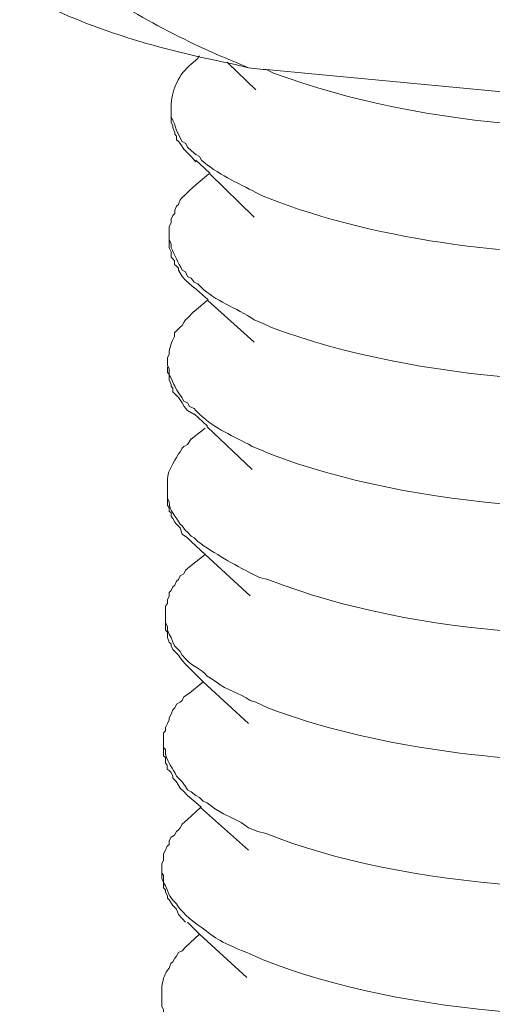
# Model space of a CAD drawing. Units: inches. Extents: x -8180 to -4543, y -6168 to -3177.
# Drawn here: x -5645 to -5636, y -5908 to -5889 of the extents above; entities that cross this region are included whole.
import ezdxf

# ---------------------------------------------------------------- set-up
doc = ezdxf.new("R2010")
doc.units = ezdxf.units.IN
doc.header["$MEASUREMENT"] = 0
doc.layers.add('layer 1', color=7, linetype='Continuous')

msp = doc.modelspace()

# ---------------------------------------------------------------- linework, layer by layer
at = {"layer": 'layer 1', "lineweight": 15}
for points, knots in [([(-5640.744, -5889.628), (-5640.744, -5889.628), (-5641.037, -5889.555), (-5641.037, -5889.555), (-5641.037, -5889.555), (-5642.474, -5889.276), (-5643.918, -5888.866), (-5645.205, -5888.187), (-5645.205, -5888.187), (-5645.205, -5888.187), (-5645.315, -5888.115), (-5645.315, -5888.115), (-5645.315, -5888.115), (-5645.315, -5888.115), (-5645.135, -5888.115), (-5645.135, -5888.115), (-5645.135, -5888.115), (-5645.135, -5888.115), (-5645.056, -5888.078), (-5645.056, -5888.078), (-5645.056, -5888.078), (-5645.056, -5888.078), (-5645.023, -5888.078), (-5645.023, -5888.078), (-5645.023, -5888.078), (-5645.023, -5888.078), (-5644.947, -5888.044), (-5644.947, -5888.044), (-5644.947, -5888.044), (-5644.947, -5888.044), (-5644.874, -5888.044), (-5644.874, -5888.044), (-5644.874, -5888.044), (-5644.874, -5888.044), (-5644.837, -5888.005), (-5644.837, -5888.005), (-5644.837, -5888.005), (-5644.837, -5888.005), (-5644.745, -5887.968), (-5644.745, -5887.968), (-5644.745, -5887.968), (-5644.745, -5887.968), (-5644.708, -5887.918), (-5644.708, -5887.918), (-5644.708, -5887.918), (-5644.708, -5887.918), (-5644.671, -5887.875), (-5644.671, -5887.875), (-5644.671, -5887.875), (-5644.671, -5887.875), (-5644.595, -5887.839), (-5644.595, -5887.839), (-5644.595, -5887.839), (-5644.595, -5887.839), (-5644.525, -5887.726), (-5644.525, -5887.726), (-5644.525, -5887.726), (-5644.525, -5887.726), (-5644.413, -5887.656), (-5644.413, -5887.656)], [0, 0, 0, 0, 0.066667, 0.066667, 0.066667, 0.066667, 0.133333, 0.133333, 0.133333, 0.133333, 0.2, 0.2, 0.2, 0.2, 0.266667, 0.266667, 0.266667, 0.266667, 0.333333, 0.333333, 0.333333, 0.333333, 0.4, 0.4, 0.4, 0.4, 0.466667, 0.466667, 0.466667, 0.466667, 0.533333, 0.533333, 0.533333, 0.533333, 0.6, 0.6, 0.6, 0.6, 0.666667, 0.666667, 0.666667, 0.666667, 0.733333, 0.733333, 0.733333, 0.733333, 0.8, 0.8, 0.8, 0.8, 0.866667, 0.866667, 0.866667, 0.866667, 0.933333, 0.933333, 0.933333, 0.933333, 1, 1, 1, 1]), ([(-5644.412, -5887.655), (-5644.412, -5887.655), (-5644.232, -5887.804), (-5644.232, -5887.804), (-5644.232, -5887.804), (-5643.222, -5888.434), (-5642.111, -5889.082), (-5641.003, -5889.517), (-5641.003, -5889.517), (-5641.003, -5889.517), (-5640.743, -5889.627), (-5640.743, -5889.627)], [0, 0, 0, 0, 0.333333, 0.333333, 0.333333, 0.333333, 0.666667, 0.666667, 0.666667, 0.666667, 1, 1, 1, 1]), ([(-5641.758, -5889.446), (-5641.758, -5889.446), (-5641.888, -5889.556), (-5641.888, -5889.556), (-5641.888, -5889.556), (-5642.144, -5889.77), (-5642.256, -5890.037), (-5642.289, -5890.346), (-5642.289, -5890.346), (-5642.289, -5890.346), (-5642.289, -5890.42), (-5642.289, -5890.42)], [0, 0, 0, 0, 0.333333, 0.333333, 0.333333, 0.333333, 0.666667, 0.666667, 0.666667, 0.666667, 1, 1, 1, 1]), ([(-5641.758, -5889.446), (-5641.758, -5889.446), (-5641.741, -5889.404), (-5641.741, -5889.404), (-5641.741, -5889.404), (-5641.741, -5889.404), (-5641.722, -5889.387), (-5641.722, -5889.387)], [0, 0, 0, 0, 0.5, 0.5, 0.5, 0.5, 1, 1, 1, 1]), ([(-5640.596, -5890.07), (-5640.596, -5890.07), (-5641.15, -5889.535), (-5641.15, -5889.535), (-5641.15, -5889.535), (-5641.15, -5889.535), (-5641.168, -5889.519), (-5641.168, -5889.519)], [0, 0, 0, 0, 0.5, 0.5, 0.5, 0.5, 1, 1, 1, 1]), ([(-5635.674, -5890.106), (-5635.674, -5890.106), (-5640.393, -5889.664), (-5640.393, -5889.664), (-5640.393, -5889.664), (-5640.393, -5889.664), (-5640.45, -5889.664), (-5640.45, -5889.664), (-5640.45, -5889.664), (-5640.45, -5889.664), (-5640.745, -5889.627), (-5640.745, -5889.627)], [0, 0, 0, 0, 0.333333, 0.333333, 0.333333, 0.333333, 0.666667, 0.666667, 0.666667, 0.666667, 1, 1, 1, 1]), ([(-5640.393, -5889.666), (-5640.393, -5889.666), (-5640.247, -5889.736), (-5640.247, -5889.736), (-5640.247, -5889.736), (-5637.155, -5890.865), (-5633.409, -5891.081), (-5630.16, -5890.566), (-5630.16, -5890.566), (-5630.16, -5890.566), (-5629.994, -5890.532), (-5629.994, -5890.532)], [0, 0, 0, 0, 0.333333, 0.333333, 0.333333, 0.333333, 0.666667, 0.666667, 0.666667, 0.666667, 1, 1, 1, 1]), ([(-5642.291, -5890.419), (-5642.291, -5890.419), (-5642.291, -5890.607), (-5642.291, -5890.607), (-5642.291, -5890.607), (-5642.291, -5890.607), (-5642.254, -5890.678), (-5642.254, -5890.678), (-5642.254, -5890.678), (-5642.254, -5890.678), (-5642.221, -5890.751), (-5642.221, -5890.751), (-5642.221, -5890.751), (-5642.221, -5890.751), (-5642.181, -5890.881), (-5642.181, -5890.881), (-5642.181, -5890.881), (-5642.181, -5890.881), (-5642.145, -5890.956), (-5642.145, -5890.956), (-5642.145, -5890.956), (-5642.145, -5890.956), (-5642.111, -5891.029), (-5642.111, -5891.029), (-5642.111, -5891.029), (-5642.111, -5891.029), (-5642.072, -5891.102), (-5642.072, -5891.102), (-5642.072, -5891.102), (-5642.072, -5891.102), (-5641.998, -5891.139), (-5641.998, -5891.139), (-5641.998, -5891.139), (-5641.998, -5891.139), (-5641.962, -5891.212), (-5641.962, -5891.212), (-5641.962, -5891.212), (-5641.962, -5891.212), (-5641.886, -5891.288), (-5641.886, -5891.288), (-5641.886, -5891.288), (-5641.886, -5891.288), (-5641.794, -5891.361), (-5641.794, -5891.361), (-5641.794, -5891.361), (-5641.794, -5891.361), (-5641.723, -5891.398), (-5641.723, -5891.398), (-5641.723, -5891.398), (-5641.723, -5891.398), (-5641.684, -5891.471), (-5641.684, -5891.471), (-5641.684, -5891.471), (-5641.396, -5891.73), (-5640.941, -5891.94), (-5640.595, -5892.118), (-5640.595, -5892.118), (-5640.595, -5892.118), (-5640.452, -5892.191), (-5640.452, -5892.191), (-5640.452, -5892.191), (-5640.452, -5892.191), (-5640.17, -5892.301), (-5640.17, -5892.301), (-5640.17, -5892.301), (-5637.867, -5893.155), (-5634.913, -5893.468), (-5632.465, -5893.333), (-5632.465, -5893.333), (-5632.465, -5893.333), (-5632.187, -5893.333), (-5632.187, -5893.333)], [0, 0, 0, 0, 0.055556, 0.055556, 0.055556, 0.055556, 0.111111, 0.111111, 0.111111, 0.111111, 0.166667, 0.166667, 0.166667, 0.166667, 0.222222, 0.222222, 0.222222, 0.222222, 0.277778, 0.277778, 0.277778, 0.277778, 0.333333, 0.333333, 0.333333, 0.333333, 0.388889, 0.388889, 0.388889, 0.388889, 0.444444, 0.444444, 0.444444, 0.444444, 0.5, 0.5, 0.5, 0.5, 0.555556, 0.555556, 0.555556, 0.555556, 0.611111, 0.611111, 0.611111, 0.611111, 0.666667, 0.666667, 0.666667, 0.666667, 0.722222, 0.722222, 0.722222, 0.722222, 0.777778, 0.777778, 0.777778, 0.777778, 0.833333, 0.833333, 0.833333, 0.833333, 0.888889, 0.888889, 0.888889, 0.888889, 0.944444, 0.944444, 0.944444, 0.944444, 1, 1, 1, 1]), ([(-5641.794, -5891.507), (-5641.794, -5891.507), (-5641.813, -5891.49), (-5641.813, -5891.49), (-5641.813, -5891.49), (-5641.813, -5891.49), (-5641.887, -5891.397), (-5641.887, -5891.397), (-5641.887, -5891.397), (-5641.887, -5891.397), (-5641.963, -5891.324), (-5641.963, -5891.324), (-5641.963, -5891.324), (-5641.963, -5891.324), (-5642.033, -5891.251), (-5642.033, -5891.251), (-5642.033, -5891.251), (-5642.033, -5891.251), (-5642.108, -5891.138), (-5642.108, -5891.138), (-5642.108, -5891.138), (-5642.108, -5891.138), (-5642.145, -5891.101), (-5642.145, -5891.101), (-5642.145, -5891.101), (-5642.145, -5891.101), (-5642.185, -5891.065), (-5642.185, -5891.065), (-5642.185, -5891.065), (-5642.185, -5891.065), (-5642.185, -5890.992), (-5642.185, -5890.992), (-5642.185, -5890.992), (-5642.185, -5890.992), (-5642.219, -5890.956), (-5642.219, -5890.956), (-5642.219, -5890.956), (-5642.219, -5890.956), (-5642.219, -5890.919), (-5642.219, -5890.919), (-5642.219, -5890.919), (-5642.219, -5890.919), (-5642.255, -5890.826), (-5642.255, -5890.826), (-5642.255, -5890.826), (-5642.255, -5890.826), (-5642.255, -5890.79), (-5642.255, -5890.79), (-5642.255, -5890.79), (-5642.255, -5890.79), (-5642.292, -5890.716), (-5642.292, -5890.716), (-5642.292, -5890.716), (-5642.292, -5890.716), (-5642.292, -5890.61), (-5642.292, -5890.61)], [0, 0, 0, 0, 0.071429, 0.071429, 0.071429, 0.071429, 0.142857, 0.142857, 0.142857, 0.142857, 0.214286, 0.214286, 0.214286, 0.214286, 0.285714, 0.285714, 0.285714, 0.285714, 0.357143, 0.357143, 0.357143, 0.357143, 0.428571, 0.428571, 0.428571, 0.428571, 0.5, 0.5, 0.5, 0.5, 0.571429, 0.571429, 0.571429, 0.571429, 0.642857, 0.642857, 0.642857, 0.642857, 0.714286, 0.714286, 0.714286, 0.714286, 0.785714, 0.785714, 0.785714, 0.785714, 0.857143, 0.857143, 0.857143, 0.857143, 0.928571, 0.928571, 0.928571, 0.928571, 1, 1, 1, 1]), ([(-5640.632, -5892.613), (-5640.632, -5892.613), (-5641.518, -5891.747), (-5641.518, -5891.747), (-5641.518, -5891.747), (-5641.518, -5891.747), (-5641.518, -5891.731), (-5641.518, -5891.731), (-5641.518, -5891.731), (-5641.518, -5891.731), (-5641.794, -5891.471), (-5641.794, -5891.471)], [0, 0, 0, 0, 0.333333, 0.333333, 0.333333, 0.333333, 0.666667, 0.666667, 0.666667, 0.666667, 1, 1, 1, 1]), ([(-5641.794, -5891.968), (-5641.794, -5891.968), (-5641.924, -5892.081), (-5641.924, -5892.081), (-5641.924, -5892.081), (-5641.924, -5892.081), (-5641.963, -5892.117), (-5641.963, -5892.117), (-5641.963, -5892.117), (-5641.963, -5892.117), (-5641.999, -5892.151), (-5641.999, -5892.151), (-5641.999, -5892.151), (-5641.999, -5892.151), (-5642.073, -5892.227), (-5642.073, -5892.227), (-5642.073, -5892.227), (-5642.073, -5892.227), (-5642.108, -5892.263), (-5642.108, -5892.263), (-5642.108, -5892.263), (-5642.108, -5892.263), (-5642.145, -5892.357), (-5642.145, -5892.357), (-5642.145, -5892.357), (-5642.145, -5892.357), (-5642.185, -5892.392), (-5642.185, -5892.392), (-5642.185, -5892.392), (-5642.185, -5892.392), (-5642.219, -5892.469), (-5642.219, -5892.469), (-5642.219, -5892.469), (-5642.219, -5892.469), (-5642.219, -5892.539), (-5642.219, -5892.539), (-5642.219, -5892.539), (-5642.219, -5892.539), (-5642.255, -5892.578), (-5642.255, -5892.578), (-5642.255, -5892.578), (-5642.255, -5892.578), (-5642.292, -5892.652), (-5642.292, -5892.652), (-5642.292, -5892.652), (-5642.292, -5892.652), (-5642.292, -5892.727), (-5642.292, -5892.727), (-5642.292, -5892.727), (-5642.292, -5892.727), (-5642.329, -5892.797), (-5642.329, -5892.797), (-5642.329, -5892.797), (-5642.329, -5892.797), (-5642.329, -5892.911), (-5642.329, -5892.911)], [0, 0, 0, 0, 0.071429, 0.071429, 0.071429, 0.071429, 0.142857, 0.142857, 0.142857, 0.142857, 0.214286, 0.214286, 0.214286, 0.214286, 0.285714, 0.285714, 0.285714, 0.285714, 0.357143, 0.357143, 0.357143, 0.357143, 0.428571, 0.428571, 0.428571, 0.428571, 0.5, 0.5, 0.5, 0.5, 0.571429, 0.571429, 0.571429, 0.571429, 0.642857, 0.642857, 0.642857, 0.642857, 0.714286, 0.714286, 0.714286, 0.714286, 0.785714, 0.785714, 0.785714, 0.785714, 0.857143, 0.857143, 0.857143, 0.857143, 0.928571, 0.928571, 0.928571, 0.928571, 1, 1, 1, 1]), ([(-5641.835, -5894.017), (-5641.835, -5894.017), (-5641.922, -5893.944), (-5641.922, -5893.944), (-5641.922, -5893.944), (-5641.922, -5893.944), (-5642.001, -5893.868), (-5642.001, -5893.868), (-5642.001, -5893.868), (-5642.001, -5893.868), (-5642.071, -5893.795), (-5642.071, -5893.795), (-5642.071, -5893.795), (-5642.071, -5893.795), (-5642.144, -5893.666), (-5642.144, -5893.666), (-5642.144, -5893.666), (-5642.144, -5893.666), (-5642.144, -5893.627), (-5642.144, -5893.627), (-5642.144, -5893.627), (-5642.144, -5893.627), (-5642.184, -5893.592), (-5642.184, -5893.592), (-5642.184, -5893.592), (-5642.184, -5893.592), (-5642.22, -5893.556), (-5642.22, -5893.556), (-5642.22, -5893.556), (-5642.22, -5893.556), (-5642.22, -5893.483), (-5642.22, -5893.483), (-5642.22, -5893.483), (-5642.22, -5893.483), (-5642.254, -5893.443), (-5642.254, -5893.443), (-5642.254, -5893.443), (-5642.254, -5893.443), (-5642.291, -5893.407), (-5642.291, -5893.407), (-5642.291, -5893.407), (-5642.291, -5893.407), (-5642.291, -5893.3), (-5642.291, -5893.3), (-5642.291, -5893.3), (-5642.291, -5893.3), (-5642.33, -5893.224), (-5642.33, -5893.224), (-5642.33, -5893.224), (-5642.33, -5893.224), (-5642.33, -5893.056), (-5642.33, -5893.056)], [0, 0, 0, 0, 0.076923, 0.076923, 0.076923, 0.076923, 0.153846, 0.153846, 0.153846, 0.153846, 0.230769, 0.230769, 0.230769, 0.230769, 0.307692, 0.307692, 0.307692, 0.307692, 0.384615, 0.384615, 0.384615, 0.384615, 0.461538, 0.461538, 0.461538, 0.461538, 0.538462, 0.538462, 0.538462, 0.538462, 0.615385, 0.615385, 0.615385, 0.615385, 0.692308, 0.692308, 0.692308, 0.692308, 0.769231, 0.769231, 0.769231, 0.769231, 0.846154, 0.846154, 0.846154, 0.846154, 0.923077, 0.923077, 0.923077, 0.923077, 1, 1, 1, 1]), ([(-5642.329, -5892.911), (-5642.329, -5892.911), (-5642.329, -5893.059), (-5642.329, -5893.059), (-5642.329, -5893.059), (-5642.329, -5893.059), (-5642.29, -5893.149), (-5642.29, -5893.149), (-5642.29, -5893.149), (-5642.29, -5893.149), (-5642.29, -5893.222), (-5642.29, -5893.222), (-5642.29, -5893.222), (-5642.22, -5893.369), (-5642.147, -5893.521), (-5642.071, -5893.667), (-5642.071, -5893.667), (-5642.071, -5893.667), (-5642.001, -5893.701), (-5642.001, -5893.701), (-5642.001, -5893.701), (-5642.001, -5893.701), (-5641.961, -5893.793), (-5641.961, -5893.793), (-5641.961, -5893.793), (-5641.961, -5893.793), (-5641.888, -5893.83), (-5641.888, -5893.83), (-5641.888, -5893.83), (-5641.888, -5893.83), (-5641.832, -5893.906), (-5641.832, -5893.906), (-5641.832, -5893.906), (-5641.832, -5893.906), (-5641.758, -5893.942), (-5641.758, -5893.942), (-5641.758, -5893.942), (-5641.758, -5893.942), (-5641.685, -5894.018), (-5641.685, -5894.018), (-5641.685, -5894.018), (-5641.421, -5894.272), (-5640.985, -5894.423), (-5640.631, -5894.66), (-5640.631, -5894.66), (-5640.631, -5894.66), (-5640.451, -5894.733), (-5640.451, -5894.733), (-5640.451, -5894.733), (-5640.451, -5894.733), (-5640.282, -5894.812), (-5640.282, -5894.812), (-5640.282, -5894.812), (-5637.345, -5895.909), (-5633.331, -5896.139), (-5630.234, -5895.642), (-5630.234, -5895.642), (-5630.234, -5895.642), (-5630.032, -5895.602), (-5630.032, -5895.602)], [0, 0, 0, 0, 0.066667, 0.066667, 0.066667, 0.066667, 0.133333, 0.133333, 0.133333, 0.133333, 0.2, 0.2, 0.2, 0.2, 0.266667, 0.266667, 0.266667, 0.266667, 0.333333, 0.333333, 0.333333, 0.333333, 0.4, 0.4, 0.4, 0.4, 0.466667, 0.466667, 0.466667, 0.466667, 0.533333, 0.533333, 0.533333, 0.533333, 0.6, 0.6, 0.6, 0.6, 0.666667, 0.666667, 0.666667, 0.666667, 0.733333, 0.733333, 0.733333, 0.733333, 0.8, 0.8, 0.8, 0.8, 0.866667, 0.866667, 0.866667, 0.866667, 0.933333, 0.933333, 0.933333, 0.933333, 1, 1, 1, 1]), ([(-5640.632, -5895.103), (-5640.632, -5895.103), (-5641.554, -5894.273), (-5641.554, -5894.273), (-5641.554, -5894.273), (-5641.554, -5894.273), (-5641.554, -5894.256), (-5641.554, -5894.256), (-5641.554, -5894.256), (-5641.554, -5894.256), (-5641.833, -5894.017), (-5641.833, -5894.017)], [0, 0, 0, 0, 0.333333, 0.333333, 0.333333, 0.333333, 0.666667, 0.666667, 0.666667, 0.666667, 1, 1, 1, 1]), ([(-5641.835, -5894.495), (-5641.835, -5894.495), (-5641.962, -5894.625), (-5641.962, -5894.625), (-5641.962, -5894.625), (-5641.962, -5894.625), (-5642.001, -5894.662), (-5642.001, -5894.662), (-5642.001, -5894.662), (-5642.001, -5894.662), (-5642.032, -5894.698), (-5642.032, -5894.698), (-5642.032, -5894.698), (-5642.032, -5894.698), (-5642.071, -5894.774), (-5642.071, -5894.774), (-5642.071, -5894.774), (-5642.071, -5894.774), (-5642.111, -5894.808), (-5642.111, -5894.808), (-5642.111, -5894.808), (-5642.111, -5894.808), (-5642.184, -5894.883), (-5642.184, -5894.883), (-5642.184, -5894.883), (-5642.184, -5894.883), (-5642.22, -5894.918), (-5642.22, -5894.918), (-5642.22, -5894.918), (-5642.22, -5894.918), (-5642.22, -5894.993), (-5642.22, -5894.993), (-5642.22, -5894.993), (-5642.288, -5895.1), (-5642.325, -5895.216), (-5642.33, -5895.345), (-5642.33, -5895.345), (-5642.33, -5895.345), (-5642.364, -5895.421), (-5642.364, -5895.421), (-5642.364, -5895.421), (-5642.364, -5895.421), (-5642.364, -5895.454), (-5642.364, -5895.454)], [0, 0, 0, 0, 0.090909, 0.090909, 0.090909, 0.090909, 0.181818, 0.181818, 0.181818, 0.181818, 0.272727, 0.272727, 0.272727, 0.272727, 0.363636, 0.363636, 0.363636, 0.363636, 0.454545, 0.454545, 0.454545, 0.454545, 0.545455, 0.545455, 0.545455, 0.545455, 0.636364, 0.636364, 0.636364, 0.636364, 0.727273, 0.727273, 0.727273, 0.727273, 0.818182, 0.818182, 0.818182, 0.818182, 0.909091, 0.909091, 0.909091, 0.909091, 1, 1, 1, 1]), ([(-5642.365, -5895.454), (-5642.365, -5895.454), (-5642.365, -5895.563), (-5642.365, -5895.563), (-5642.365, -5895.563), (-5642.365, -5895.563), (-5642.329, -5895.64), (-5642.329, -5895.64), (-5642.329, -5895.64), (-5642.329, -5895.64), (-5642.329, -5895.676), (-5642.329, -5895.676), (-5642.329, -5895.676), (-5642.329, -5895.676), (-5642.329, -5895.749), (-5642.329, -5895.749), (-5642.329, -5895.749), (-5642.183, -5896.039), (-5642.267, -5895.937), (-5642.073, -5896.211), (-5642.073, -5896.211), (-5642.073, -5896.211), (-5642.034, -5896.283), (-5642.034, -5896.283), (-5642.034, -5896.283), (-5642.034, -5896.283), (-5641.96, -5896.32), (-5641.96, -5896.32), (-5641.96, -5896.32), (-5641.96, -5896.32), (-5641.924, -5896.393), (-5641.924, -5896.393), (-5641.924, -5896.393), (-5641.924, -5896.393), (-5641.833, -5896.433), (-5641.833, -5896.433), (-5641.833, -5896.433), (-5641.833, -5896.433), (-5641.794, -5896.469), (-5641.794, -5896.469), (-5641.794, -5896.469), (-5641.794, -5896.469), (-5641.721, -5896.543), (-5641.721, -5896.543), (-5641.721, -5896.543), (-5641.398, -5896.858), (-5641.071, -5896.959), (-5640.669, -5897.187), (-5640.669, -5897.187), (-5640.669, -5897.187), (-5640.487, -5897.263), (-5640.487, -5897.263), (-5640.487, -5897.263), (-5640.487, -5897.263), (-5640.32, -5897.336), (-5640.32, -5897.336), (-5640.32, -5897.336), (-5637.446, -5898.435), (-5633.314, -5898.689), (-5630.27, -5898.183), (-5630.27, -5898.183), (-5630.27, -5898.183), (-5630.068, -5898.146), (-5630.068, -5898.146)], [0, 0, 0, 0, 0.0625, 0.0625, 0.0625, 0.0625, 0.125, 0.125, 0.125, 0.125, 0.1875, 0.1875, 0.1875, 0.1875, 0.25, 0.25, 0.25, 0.25, 0.3125, 0.3125, 0.3125, 0.3125, 0.375, 0.375, 0.375, 0.375, 0.4375, 0.4375, 0.4375, 0.4375, 0.5, 0.5, 0.5, 0.5, 0.5625, 0.5625, 0.5625, 0.5625, 0.625, 0.625, 0.625, 0.625, 0.6875, 0.6875, 0.6875, 0.6875, 0.75, 0.75, 0.75, 0.75, 0.8125, 0.8125, 0.8125, 0.8125, 0.875, 0.875, 0.875, 0.875, 0.9375, 0.9375, 0.9375, 0.9375, 1, 1, 1, 1]), ([(-5641.835, -5896.542), (-5641.835, -5896.542), (-5641.962, -5896.472), (-5641.962, -5896.472), (-5641.962, -5896.472), (-5641.962, -5896.472), (-5642.032, -5896.393), (-5642.032, -5896.393), (-5642.032, -5896.393), (-5642.032, -5896.393), (-5642.071, -5896.319), (-5642.071, -5896.319), (-5642.071, -5896.319), (-5642.071, -5896.319), (-5642.144, -5896.21), (-5642.144, -5896.21), (-5642.144, -5896.21), (-5642.144, -5896.21), (-5642.184, -5896.173), (-5642.184, -5896.173), (-5642.184, -5896.173), (-5642.184, -5896.173), (-5642.22, -5896.134), (-5642.22, -5896.134), (-5642.22, -5896.134), (-5642.22, -5896.134), (-5642.254, -5896.1), (-5642.254, -5896.1), (-5642.254, -5896.1), (-5642.254, -5896.1), (-5642.254, -5896.024), (-5642.254, -5896.024), (-5642.254, -5896.024), (-5642.254, -5896.024), (-5642.291, -5895.99), (-5642.291, -5895.99), (-5642.291, -5895.99), (-5642.291, -5895.99), (-5642.291, -5895.951), (-5642.291, -5895.951), (-5642.291, -5895.951), (-5642.291, -5895.951), (-5642.33, -5895.861), (-5642.33, -5895.861), (-5642.33, -5895.861), (-5642.33, -5895.861), (-5642.33, -5895.822), (-5642.33, -5895.822), (-5642.33, -5895.822), (-5642.33, -5895.822), (-5642.33, -5895.748), (-5642.33, -5895.748), (-5642.33, -5895.748), (-5642.33, -5895.748), (-5642.364, -5895.712), (-5642.364, -5895.712), (-5642.364, -5895.712), (-5642.364, -5895.712), (-5642.364, -5895.602), (-5642.364, -5895.602)], [0, 0, 0, 0, 0.066667, 0.066667, 0.066667, 0.066667, 0.133333, 0.133333, 0.133333, 0.133333, 0.2, 0.2, 0.2, 0.2, 0.266667, 0.266667, 0.266667, 0.266667, 0.333333, 0.333333, 0.333333, 0.333333, 0.4, 0.4, 0.4, 0.4, 0.466667, 0.466667, 0.466667, 0.466667, 0.533333, 0.533333, 0.533333, 0.533333, 0.6, 0.6, 0.6, 0.6, 0.666667, 0.666667, 0.666667, 0.666667, 0.733333, 0.733333, 0.733333, 0.733333, 0.8, 0.8, 0.8, 0.8, 0.866667, 0.866667, 0.866667, 0.866667, 0.933333, 0.933333, 0.933333, 0.933333, 1, 1, 1, 1]), ([(-5640.67, -5897.648), (-5640.67, -5897.648), (-5641.573, -5896.799), (-5641.573, -5896.799), (-5641.573, -5896.799), (-5641.573, -5896.799), (-5641.573, -5896.779), (-5641.573, -5896.779), (-5641.573, -5896.779), (-5641.573, -5896.779), (-5641.832, -5896.54), (-5641.832, -5896.54)], [0, 0, 0, 0, 0.333333, 0.333333, 0.333333, 0.333333, 0.666667, 0.666667, 0.666667, 0.666667, 1, 1, 1, 1]), ([(-5641.887, -5897.039), (-5641.887, -5897.039), (-5641.96, -5897.152), (-5641.96, -5897.152), (-5641.96, -5897.152), (-5641.96, -5897.152), (-5642.034, -5897.188), (-5642.034, -5897.188), (-5642.034, -5897.188), (-5642.034, -5897.188), (-5642.07, -5897.222), (-5642.07, -5897.222), (-5642.07, -5897.222), (-5642.07, -5897.222), (-5642.109, -5897.298), (-5642.109, -5897.298), (-5642.109, -5897.298), (-5642.109, -5897.298), (-5642.146, -5897.334), (-5642.146, -5897.334), (-5642.146, -5897.334), (-5642.146, -5897.334), (-5642.183, -5897.41), (-5642.183, -5897.41), (-5642.183, -5897.41), (-5642.183, -5897.41), (-5642.219, -5897.463), (-5642.219, -5897.463), (-5642.219, -5897.463), (-5642.219, -5897.463), (-5642.256, -5897.537), (-5642.256, -5897.537), (-5642.256, -5897.537), (-5642.315, -5897.627), (-5642.365, -5897.762), (-5642.365, -5897.872), (-5642.365, -5897.872), (-5642.365, -5897.872), (-5642.365, -5897.981), (-5642.365, -5897.981)], [0, 0, 0, 0, 0.1, 0.1, 0.1, 0.1, 0.2, 0.2, 0.2, 0.2, 0.3, 0.3, 0.3, 0.3, 0.4, 0.4, 0.4, 0.4, 0.5, 0.5, 0.5, 0.5, 0.6, 0.6, 0.6, 0.6, 0.7, 0.7, 0.7, 0.7, 0.8, 0.8, 0.8, 0.8, 0.9, 0.9, 0.9, 0.9, 1, 1, 1, 1]), ([(-5642.365, -5897.984), (-5642.365, -5897.984), (-5642.365, -5898.223), (-5642.365, -5898.223), (-5642.365, -5898.223), (-5642.365, -5898.223), (-5642.329, -5898.294), (-5642.329, -5898.294), (-5642.329, -5898.294), (-5642.337, -5898.471), (-5642.183, -5898.597), (-5642.109, -5898.738), (-5642.109, -5898.738), (-5642.109, -5898.738), (-5642.07, -5898.771), (-5642.07, -5898.771), (-5642.07, -5898.771), (-5642.07, -5898.771), (-5642, -5898.864), (-5642, -5898.864), (-5642, -5898.864), (-5642, -5898.864), (-5641.96, -5898.901), (-5641.96, -5898.901), (-5641.96, -5898.901), (-5641.96, -5898.901), (-5641.887, -5898.977), (-5641.887, -5898.977), (-5641.887, -5898.977), (-5641.887, -5898.977), (-5641.833, -5899.01), (-5641.833, -5899.01), (-5641.833, -5899.01), (-5641.833, -5899.01), (-5641.758, -5899.086), (-5641.758, -5899.086), (-5641.758, -5899.086), (-5641.412, -5899.331), (-5641.043, -5899.542), (-5640.669, -5899.73), (-5640.669, -5899.73), (-5640.669, -5899.73), (-5640.523, -5899.804), (-5640.523, -5899.804), (-5640.523, -5899.804), (-5640.523, -5899.804), (-5640.357, -5899.843), (-5640.357, -5899.843), (-5640.357, -5899.843), (-5637.342, -5901.019), (-5633.449, -5901.168), (-5630.27, -5900.709), (-5630.27, -5900.709), (-5630.27, -5900.709), (-5630.124, -5900.673), (-5630.124, -5900.673)], [0, 0, 0, 0, 0.071429, 0.071429, 0.071429, 0.071429, 0.142857, 0.142857, 0.142857, 0.142857, 0.214286, 0.214286, 0.214286, 0.214286, 0.285714, 0.285714, 0.285714, 0.285714, 0.357143, 0.357143, 0.357143, 0.357143, 0.428571, 0.428571, 0.428571, 0.428571, 0.5, 0.5, 0.5, 0.5, 0.571429, 0.571429, 0.571429, 0.571429, 0.642857, 0.642857, 0.642857, 0.642857, 0.714286, 0.714286, 0.714286, 0.714286, 0.785714, 0.785714, 0.785714, 0.785714, 0.857143, 0.857143, 0.857143, 0.857143, 0.928571, 0.928571, 0.928571, 0.928571, 1, 1, 1, 1]), ([(-5641.887, -5899.085), (-5641.887, -5899.085), (-5641.96, -5899.012), (-5641.96, -5899.012), (-5641.96, -5899.012), (-5641.96, -5899.012), (-5642.07, -5898.939), (-5642.07, -5898.939), (-5642.07, -5898.939), (-5642.07, -5898.939), (-5642.109, -5898.813), (-5642.109, -5898.813), (-5642.109, -5898.813), (-5642.109, -5898.813), (-5642.183, -5898.737), (-5642.183, -5898.737), (-5642.183, -5898.737), (-5642.183, -5898.737), (-5642.219, -5898.7), (-5642.219, -5898.7), (-5642.219, -5898.7), (-5642.219, -5898.7), (-5642.256, -5898.627), (-5642.256, -5898.627), (-5642.256, -5898.627), (-5642.256, -5898.627), (-5642.292, -5898.588), (-5642.292, -5898.588), (-5642.292, -5898.588), (-5642.292, -5898.588), (-5642.292, -5898.514), (-5642.292, -5898.514), (-5642.292, -5898.514), (-5642.292, -5898.514), (-5642.329, -5898.478), (-5642.329, -5898.478), (-5642.329, -5898.478), (-5642.329, -5898.478), (-5642.329, -5898.404), (-5642.329, -5898.404), (-5642.329, -5898.404), (-5642.329, -5898.404), (-5642.365, -5898.368), (-5642.365, -5898.368), (-5642.365, -5898.368), (-5642.365, -5898.368), (-5642.365, -5898.329), (-5642.365, -5898.329), (-5642.365, -5898.329), (-5642.365, -5898.329), (-5642.365, -5898.222), (-5642.365, -5898.222)], [0, 0, 0, 0, 0.076923, 0.076923, 0.076923, 0.076923, 0.153846, 0.153846, 0.153846, 0.153846, 0.230769, 0.230769, 0.230769, 0.230769, 0.307692, 0.307692, 0.307692, 0.307692, 0.384615, 0.384615, 0.384615, 0.384615, 0.461538, 0.461538, 0.461538, 0.461538, 0.538462, 0.538462, 0.538462, 0.538462, 0.615385, 0.615385, 0.615385, 0.615385, 0.692308, 0.692308, 0.692308, 0.692308, 0.769231, 0.769231, 0.769231, 0.769231, 0.846154, 0.846154, 0.846154, 0.846154, 0.923077, 0.923077, 0.923077, 0.923077, 1, 1, 1, 1]), ([(-5640.709, -5900.173), (-5640.709, -5900.173), (-5641.612, -5899.344), (-5641.612, -5899.344), (-5641.612, -5899.344), (-5641.612, -5899.344), (-5641.888, -5899.084), (-5641.888, -5899.084)], [0, 0, 0, 0, 0.5, 0.5, 0.5, 0.5, 1, 1, 1, 1]), ([(-5641.887, -5899.566), (-5641.887, -5899.566), (-5642, -5899.656), (-5642, -5899.656), (-5642, -5899.656), (-5642, -5899.656), (-5642.034, -5899.732), (-5642.034, -5899.732), (-5642.034, -5899.732), (-5642.034, -5899.732), (-5642.109, -5899.769), (-5642.109, -5899.769), (-5642.109, -5899.769), (-5642.109, -5899.769), (-5642.146, -5899.844), (-5642.146, -5899.844), (-5642.146, -5899.844), (-5642.146, -5899.844), (-5642.183, -5899.879), (-5642.183, -5899.879), (-5642.183, -5899.879), (-5642.183, -5899.879), (-5642.219, -5899.954), (-5642.219, -5899.954), (-5642.219, -5899.954), (-5642.219, -5899.954), (-5642.256, -5899.991), (-5642.256, -5899.991), (-5642.256, -5899.991), (-5642.256, -5899.991), (-5642.292, -5900.064), (-5642.292, -5900.064), (-5642.292, -5900.064), (-5642.292, -5900.064), (-5642.329, -5900.103), (-5642.329, -5900.103), (-5642.329, -5900.103), (-5642.329, -5900.103), (-5642.329, -5900.174), (-5642.329, -5900.174), (-5642.329, -5900.174), (-5642.329, -5900.174), (-5642.365, -5900.247), (-5642.365, -5900.247), (-5642.365, -5900.247), (-5642.365, -5900.247), (-5642.365, -5900.323), (-5642.365, -5900.323), (-5642.365, -5900.323), (-5642.365, -5900.323), (-5642.405, -5900.376), (-5642.405, -5900.376), (-5642.405, -5900.376), (-5642.405, -5900.376), (-5642.405, -5900.525), (-5642.405, -5900.525)], [0, 0, 0, 0, 0.071429, 0.071429, 0.071429, 0.071429, 0.142857, 0.142857, 0.142857, 0.142857, 0.214286, 0.214286, 0.214286, 0.214286, 0.285714, 0.285714, 0.285714, 0.285714, 0.357143, 0.357143, 0.357143, 0.357143, 0.428571, 0.428571, 0.428571, 0.428571, 0.5, 0.5, 0.5, 0.5, 0.571429, 0.571429, 0.571429, 0.571429, 0.642857, 0.642857, 0.642857, 0.642857, 0.714286, 0.714286, 0.714286, 0.714286, 0.785714, 0.785714, 0.785714, 0.785714, 0.857143, 0.857143, 0.857143, 0.857143, 0.928571, 0.928571, 0.928571, 0.928571, 1, 1, 1, 1]), ([(-5642.404, -5900.524), (-5642.404, -5900.524), (-5642.404, -5900.708), (-5642.404, -5900.708), (-5642.404, -5900.708), (-5642.404, -5900.708), (-5642.364, -5900.784), (-5642.364, -5900.784), (-5642.364, -5900.784), (-5642.364, -5900.784), (-5642.364, -5900.856), (-5642.364, -5900.856), (-5642.364, -5900.856), (-5642.364, -5900.856), (-5642.33, -5900.933), (-5642.33, -5900.933), (-5642.33, -5900.933), (-5642.33, -5900.933), (-5642.291, -5901.003), (-5642.291, -5901.003), (-5642.291, -5901.003), (-5642.291, -5901.003), (-5642.254, -5901.095), (-5642.254, -5901.095), (-5642.254, -5901.095), (-5642.254, -5901.095), (-5642.221, -5901.169), (-5642.221, -5901.169), (-5642.221, -5901.169), (-5642.221, -5901.169), (-5642.181, -5901.205), (-5642.181, -5901.205), (-5642.181, -5901.205), (-5642.181, -5901.205), (-5642.111, -5901.284), (-5642.111, -5901.284), (-5642.111, -5901.284), (-5642.111, -5901.284), (-5642.069, -5901.355), (-5642.069, -5901.355), (-5642.069, -5901.355), (-5641.88, -5901.599), (-5641.687, -5901.616), (-5641.573, -5901.776), (-5641.573, -5901.776), (-5641.573, -5901.776), (-5641.501, -5901.815), (-5641.501, -5901.815), (-5641.501, -5901.815), (-5641.501, -5901.815), (-5641.391, -5901.889), (-5641.391, -5901.889), (-5641.391, -5901.889), (-5641.183, -5902.058), (-5640.924, -5902.108), (-5640.708, -5902.257), (-5640.708, -5902.257), (-5640.708, -5902.257), (-5640.595, -5902.294), (-5640.595, -5902.294), (-5640.595, -5902.294), (-5640.595, -5902.294), (-5640.356, -5902.406), (-5640.356, -5902.406), (-5640.356, -5902.406), (-5638.316, -5903.183), (-5635.661, -5903.515), (-5633.478, -5903.475), (-5633.478, -5903.475), (-5633.478, -5903.475), (-5633.256, -5903.475), (-5633.256, -5903.475)], [0, 0, 0, 0, 0.055556, 0.055556, 0.055556, 0.055556, 0.111111, 0.111111, 0.111111, 0.111111, 0.166667, 0.166667, 0.166667, 0.166667, 0.222222, 0.222222, 0.222222, 0.222222, 0.277778, 0.277778, 0.277778, 0.277778, 0.333333, 0.333333, 0.333333, 0.333333, 0.388889, 0.388889, 0.388889, 0.388889, 0.444444, 0.444444, 0.444444, 0.444444, 0.5, 0.5, 0.5, 0.5, 0.555556, 0.555556, 0.555556, 0.555556, 0.611111, 0.611111, 0.611111, 0.611111, 0.666667, 0.666667, 0.666667, 0.666667, 0.722222, 0.722222, 0.722222, 0.722222, 0.777778, 0.777778, 0.777778, 0.777778, 0.833333, 0.833333, 0.833333, 0.833333, 0.888889, 0.888889, 0.888889, 0.888889, 0.944444, 0.944444, 0.944444, 0.944444, 1, 1, 1, 1]), ([(-5641.923, -5901.613), (-5641.923, -5901.613), (-5641.998, -5901.54), (-5641.998, -5901.54), (-5641.998, -5901.54), (-5641.998, -5901.54), (-5642.072, -5901.464), (-5642.072, -5901.464), (-5642.072, -5901.464), (-5642.072, -5901.464), (-5642.145, -5901.354), (-5642.145, -5901.354), (-5642.145, -5901.354), (-5642.145, -5901.354), (-5642.254, -5901.244), (-5642.254, -5901.244), (-5642.254, -5901.244), (-5642.254, -5901.244), (-5642.291, -5901.171), (-5642.291, -5901.171), (-5642.291, -5901.171), (-5642.291, -5901.171), (-5642.291, -5901.132), (-5642.291, -5901.132), (-5642.291, -5901.132), (-5642.291, -5901.132), (-5642.331, -5901.095), (-5642.331, -5901.095), (-5642.331, -5901.095), (-5642.331, -5901.095), (-5642.364, -5901.002), (-5642.364, -5901.002), (-5642.364, -5901.002), (-5642.364, -5901.002), (-5642.364, -5900.893), (-5642.364, -5900.893), (-5642.364, -5900.893), (-5642.364, -5900.893), (-5642.404, -5900.856), (-5642.404, -5900.856), (-5642.404, -5900.856), (-5642.404, -5900.856), (-5642.404, -5900.709), (-5642.404, -5900.709)], [0, 0, 0, 0, 0.090909, 0.090909, 0.090909, 0.090909, 0.181818, 0.181818, 0.181818, 0.181818, 0.272727, 0.272727, 0.272727, 0.272727, 0.363636, 0.363636, 0.363636, 0.363636, 0.454545, 0.454545, 0.454545, 0.454545, 0.545455, 0.545455, 0.545455, 0.545455, 0.636364, 0.636364, 0.636364, 0.636364, 0.727273, 0.727273, 0.727273, 0.727273, 0.818182, 0.818182, 0.818182, 0.818182, 0.909091, 0.909091, 0.909091, 0.909091, 1, 1, 1, 1]), ([(-5640.744, -5902.72), (-5640.744, -5902.72), (-5641.648, -5901.89), (-5641.648, -5901.89), (-5641.648, -5901.89), (-5641.648, -5901.89), (-5641.924, -5901.611), (-5641.924, -5901.611)], [0, 0, 0, 0, 0.5, 0.5, 0.5, 0.5, 1, 1, 1, 1]), ([(-5641.923, -5902.11), (-5641.923, -5902.11), (-5642.033, -5902.183), (-5642.033, -5902.183), (-5642.033, -5902.183), (-5642.033, -5902.183), (-5642.072, -5902.259), (-5642.072, -5902.259), (-5642.072, -5902.259), (-5642.072, -5902.259), (-5642.108, -5902.292), (-5642.108, -5902.292), (-5642.108, -5902.292), (-5642.108, -5902.292), (-5642.184, -5902.334), (-5642.184, -5902.334), (-5642.184, -5902.334), (-5642.184, -5902.334), (-5642.219, -5902.405), (-5642.219, -5902.405), (-5642.219, -5902.405), (-5642.219, -5902.405), (-5642.254, -5902.444), (-5642.254, -5902.444), (-5642.254, -5902.444), (-5642.254, -5902.444), (-5642.291, -5902.535), (-5642.291, -5902.535), (-5642.291, -5902.535), (-5642.291, -5902.535), (-5642.331, -5902.608), (-5642.331, -5902.608), (-5642.331, -5902.608), (-5642.331, -5902.608), (-5642.331, -5902.644), (-5642.331, -5902.644), (-5642.331, -5902.644), (-5642.331, -5902.644), (-5642.364, -5902.72), (-5642.364, -5902.72), (-5642.364, -5902.72), (-5642.364, -5902.72), (-5642.404, -5902.796), (-5642.404, -5902.796), (-5642.404, -5902.796), (-5642.404, -5902.796), (-5642.404, -5902.866), (-5642.404, -5902.866), (-5642.404, -5902.866), (-5642.404, -5902.866), (-5642.443, -5902.903), (-5642.443, -5902.903), (-5642.443, -5902.903), (-5642.443, -5902.903), (-5642.443, -5903.049), (-5642.443, -5903.049)], [0, 0, 0, 0, 0.071429, 0.071429, 0.071429, 0.071429, 0.142857, 0.142857, 0.142857, 0.142857, 0.214286, 0.214286, 0.214286, 0.214286, 0.285714, 0.285714, 0.285714, 0.285714, 0.357143, 0.357143, 0.357143, 0.357143, 0.428571, 0.428571, 0.428571, 0.428571, 0.5, 0.5, 0.5, 0.5, 0.571429, 0.571429, 0.571429, 0.571429, 0.642857, 0.642857, 0.642857, 0.642857, 0.714286, 0.714286, 0.714286, 0.714286, 0.785714, 0.785714, 0.785714, 0.785714, 0.857143, 0.857143, 0.857143, 0.857143, 0.928571, 0.928571, 0.928571, 0.928571, 1, 1, 1, 1]), ([(-5642.442, -5903.049), (-5642.442, -5903.049), (-5642.442, -5903.198), (-5642.442, -5903.198), (-5642.442, -5903.198), (-5642.442, -5903.198), (-5642.403, -5903.235), (-5642.403, -5903.235), (-5642.403, -5903.235), (-5642.403, -5903.235), (-5642.403, -5903.328), (-5642.403, -5903.328), (-5642.403, -5903.328), (-5642.355, -5903.519), (-5642.257, -5903.606), (-5642.18, -5903.77), (-5642.18, -5903.77), (-5642.18, -5903.77), (-5642.11, -5903.845), (-5642.11, -5903.845), (-5642.11, -5903.845), (-5642.11, -5903.845), (-5642.068, -5903.882), (-5642.068, -5903.882), (-5642.068, -5903.882), (-5642.068, -5903.882), (-5642.001, -5903.975), (-5642.001, -5903.975), (-5642.001, -5903.975), (-5642.001, -5903.975), (-5641.961, -5904.045), (-5641.961, -5904.045), (-5641.961, -5904.045), (-5641.961, -5904.045), (-5641.888, -5904.085), (-5641.888, -5904.085), (-5641.888, -5904.085), (-5641.888, -5904.085), (-5641.795, -5904.157), (-5641.795, -5904.157), (-5641.795, -5904.157), (-5641.795, -5904.157), (-5641.722, -5904.197), (-5641.722, -5904.197), (-5641.722, -5904.197), (-5641.722, -5904.197), (-5641.649, -5904.27), (-5641.649, -5904.27), (-5641.649, -5904.27), (-5641.649, -5904.27), (-5641.573, -5904.304), (-5641.573, -5904.304), (-5641.573, -5904.304), (-5641.573, -5904.304), (-5641.427, -5904.413), (-5641.427, -5904.413), (-5641.427, -5904.413), (-5641.427, -5904.413), (-5641.241, -5904.523), (-5641.241, -5904.523), (-5641.241, -5904.523), (-5641.241, -5904.523), (-5641.075, -5904.599), (-5641.075, -5904.599), (-5641.075, -5904.599), (-5641.075, -5904.599), (-5640.889, -5904.692), (-5640.889, -5904.692), (-5640.889, -5904.692), (-5640.889, -5904.692), (-5640.743, -5904.801), (-5640.743, -5904.801), (-5640.743, -5904.801), (-5640.743, -5904.801), (-5640.56, -5904.875), (-5640.56, -5904.875), (-5640.56, -5904.875), (-5640.56, -5904.875), (-5640.392, -5904.914), (-5640.392, -5904.914), (-5640.392, -5904.914), (-5637.666, -5906.022), (-5633.23, -5906.284), (-5630.344, -5905.744), (-5630.344, -5905.744), (-5630.344, -5905.744), (-5630.195, -5905.744), (-5630.195, -5905.744)], [0, 0, 0, 0, 0.045455, 0.045455, 0.045455, 0.045455, 0.090909, 0.090909, 0.090909, 0.090909, 0.136364, 0.136364, 0.136364, 0.136364, 0.181818, 0.181818, 0.181818, 0.181818, 0.227273, 0.227273, 0.227273, 0.227273, 0.272727, 0.272727, 0.272727, 0.272727, 0.318182, 0.318182, 0.318182, 0.318182, 0.363636, 0.363636, 0.363636, 0.363636, 0.409091, 0.409091, 0.409091, 0.409091, 0.454545, 0.454545, 0.454545, 0.454545, 0.5, 0.5, 0.5, 0.5, 0.545455, 0.545455, 0.545455, 0.545455, 0.590909, 0.590909, 0.590909, 0.590909, 0.636364, 0.636364, 0.636364, 0.636364, 0.681818, 0.681818, 0.681818, 0.681818, 0.727273, 0.727273, 0.727273, 0.727273, 0.772727, 0.772727, 0.772727, 0.772727, 0.818182, 0.818182, 0.818182, 0.818182, 0.863636, 0.863636, 0.863636, 0.863636, 0.909091, 0.909091, 0.909091, 0.909091, 0.954545, 0.954545, 0.954545, 0.954545, 1, 1, 1, 1]), ([(-5641.962, -5904.156), (-5641.962, -5904.156), (-5642.032, -5904.085), (-5642.032, -5904.085), (-5642.032, -5904.085), (-5642.032, -5904.085), (-5642.11, -5904.01), (-5642.11, -5904.01), (-5642.11, -5904.01), (-5642.11, -5904.01), (-5642.183, -5903.881), (-5642.183, -5903.881), (-5642.183, -5903.881), (-5642.183, -5903.881), (-5642.254, -5903.807), (-5642.254, -5903.807), (-5642.254, -5903.807), (-5642.254, -5903.807), (-5642.254, -5903.768), (-5642.254, -5903.768), (-5642.254, -5903.768), (-5642.254, -5903.768), (-5642.29, -5903.695), (-5642.29, -5903.695), (-5642.29, -5903.695), (-5642.29, -5903.695), (-5642.33, -5903.658), (-5642.33, -5903.658), (-5642.33, -5903.658), (-5642.33, -5903.658), (-5642.367, -5903.627), (-5642.367, -5903.627), (-5642.367, -5903.627), (-5642.367, -5903.627), (-5642.367, -5903.549), (-5642.367, -5903.549), (-5642.367, -5903.549), (-5642.367, -5903.549), (-5642.403, -5903.512), (-5642.403, -5903.512), (-5642.403, -5903.512), (-5642.403, -5903.512), (-5642.403, -5903.4), (-5642.403, -5903.4), (-5642.403, -5903.4), (-5642.403, -5903.4), (-5642.443, -5903.365), (-5642.443, -5903.365), (-5642.443, -5903.365), (-5642.443, -5903.365), (-5642.443, -5903.197), (-5642.443, -5903.197)], [0, 0, 0, 0, 0.076923, 0.076923, 0.076923, 0.076923, 0.153846, 0.153846, 0.153846, 0.153846, 0.230769, 0.230769, 0.230769, 0.230769, 0.307692, 0.307692, 0.307692, 0.307692, 0.384615, 0.384615, 0.384615, 0.384615, 0.461538, 0.461538, 0.461538, 0.461538, 0.538462, 0.538462, 0.538462, 0.538462, 0.615385, 0.615385, 0.615385, 0.615385, 0.692308, 0.692308, 0.692308, 0.692308, 0.769231, 0.769231, 0.769231, 0.769231, 0.846154, 0.846154, 0.846154, 0.846154, 0.923077, 0.923077, 0.923077, 0.923077, 1, 1, 1, 1]), ([(-5640.744, -5905.244), (-5640.744, -5905.244), (-5641.703, -5904.397), (-5641.703, -5904.397), (-5641.703, -5904.397), (-5641.703, -5904.397), (-5641.703, -5904.378), (-5641.703, -5904.378), (-5641.703, -5904.378), (-5641.703, -5904.378), (-5641.963, -5904.156), (-5641.963, -5904.156)], [0, 0, 0, 0, 0.333333, 0.333333, 0.333333, 0.333333, 0.666667, 0.666667, 0.666667, 0.666667, 1, 1, 1, 1]), ([(-5641.962, -5904.636), (-5641.962, -5904.636), (-5642.071, -5904.726), (-5642.071, -5904.726), (-5642.071, -5904.726), (-5642.071, -5904.726), (-5642.11, -5904.803), (-5642.11, -5904.803), (-5642.11, -5904.803), (-5642.11, -5904.803), (-5642.144, -5904.839), (-5642.144, -5904.839), (-5642.144, -5904.839), (-5642.144, -5904.839), (-5642.183, -5904.876), (-5642.183, -5904.876), (-5642.183, -5904.876), (-5642.183, -5904.876), (-5642.22, -5904.949), (-5642.22, -5904.949), (-5642.22, -5904.949), (-5642.22, -5904.949), (-5642.29, -5904.986), (-5642.29, -5904.986), (-5642.29, -5904.986), (-5642.29, -5904.986), (-5642.33, -5905.059), (-5642.33, -5905.059), (-5642.33, -5905.059), (-5642.33, -5905.059), (-5642.33, -5905.135), (-5642.33, -5905.135), (-5642.33, -5905.135), (-5642.33, -5905.135), (-5642.367, -5905.168), (-5642.367, -5905.168), (-5642.367, -5905.168), (-5642.367, -5905.168), (-5642.403, -5905.244), (-5642.403, -5905.244), (-5642.403, -5905.244), (-5642.403, -5905.244), (-5642.443, -5905.317), (-5642.443, -5905.317), (-5642.443, -5905.317), (-5642.443, -5905.317), (-5642.443, -5905.446), (-5642.443, -5905.446), (-5642.443, -5905.446), (-5642.443, -5905.446), (-5642.479, -5905.52), (-5642.479, -5905.52), (-5642.479, -5905.52), (-5642.479, -5905.52), (-5642.479, -5905.596), (-5642.479, -5905.596)], [0, 0, 0, 0, 0.071429, 0.071429, 0.071429, 0.071429, 0.142857, 0.142857, 0.142857, 0.142857, 0.214286, 0.214286, 0.214286, 0.214286, 0.285714, 0.285714, 0.285714, 0.285714, 0.357143, 0.357143, 0.357143, 0.357143, 0.428571, 0.428571, 0.428571, 0.428571, 0.5, 0.5, 0.5, 0.5, 0.571429, 0.571429, 0.571429, 0.571429, 0.642857, 0.642857, 0.642857, 0.642857, 0.714286, 0.714286, 0.714286, 0.714286, 0.785714, 0.785714, 0.785714, 0.785714, 0.857143, 0.857143, 0.857143, 0.857143, 0.928571, 0.928571, 0.928571, 0.928571, 1, 1, 1, 1]), ([(-5642.478, -5905.598), (-5642.478, -5905.598), (-5642.478, -5905.705), (-5642.478, -5905.705), (-5642.478, -5905.705), (-5642.478, -5905.705), (-5642.441, -5905.745), (-5642.441, -5905.745), (-5642.441, -5905.745), (-5642.441, -5905.745), (-5642.441, -5905.778), (-5642.441, -5905.778), (-5642.441, -5905.778), (-5642.441, -5905.778), (-5642.441, -5905.891), (-5642.441, -5905.891), (-5642.441, -5905.891), (-5642.332, -5906.08), (-5642.348, -5906.178), (-5642.183, -5906.318), (-5642.183, -5906.318), (-5642.183, -5906.318), (-5642.146, -5906.386), (-5642.146, -5906.386), (-5642.146, -5906.386), (-5642.146, -5906.386), (-5642.109, -5906.428), (-5642.109, -5906.428), (-5642.109, -5906.428), (-5642.109, -5906.428), (-5642.034, -5906.498), (-5642.034, -5906.498), (-5642.034, -5906.498), (-5642.034, -5906.498), (-5642, -5906.538), (-5642, -5906.538), (-5642, -5906.538), (-5642, -5906.538), (-5641.924, -5906.608), (-5641.924, -5906.608), (-5641.924, -5906.608), (-5641.924, -5906.608), (-5641.833, -5906.684), (-5641.833, -5906.684), (-5641.833, -5906.684), (-5641.345, -5907.03), (-5641.395, -5907.041), (-5640.779, -5907.292), (-5640.779, -5907.292), (-5640.779, -5907.292), (-5640.596, -5907.367), (-5640.596, -5907.367), (-5640.596, -5907.367), (-5640.596, -5907.367), (-5640.45, -5907.437), (-5640.45, -5907.437), (-5640.45, -5907.437), (-5637.654, -5908.551), (-5633.342, -5908.833), (-5630.383, -5908.287), (-5630.383, -5908.287), (-5630.383, -5908.287), (-5630.197, -5908.287), (-5630.197, -5908.287)], [0, 0, 0, 0, 0.0625, 0.0625, 0.0625, 0.0625, 0.125, 0.125, 0.125, 0.125, 0.1875, 0.1875, 0.1875, 0.1875, 0.25, 0.25, 0.25, 0.25, 0.3125, 0.3125, 0.3125, 0.3125, 0.375, 0.375, 0.375, 0.375, 0.4375, 0.4375, 0.4375, 0.4375, 0.5, 0.5, 0.5, 0.5, 0.5625, 0.5625, 0.5625, 0.5625, 0.625, 0.625, 0.625, 0.625, 0.6875, 0.6875, 0.6875, 0.6875, 0.75, 0.75, 0.75, 0.75, 0.8125, 0.8125, 0.8125, 0.8125, 0.875, 0.875, 0.875, 0.875, 0.9375, 0.9375, 0.9375, 0.9375, 1, 1, 1, 1]), ([(-5642, -5906.683), (-5642, -5906.683), (-5642.07, -5906.611), (-5642.07, -5906.611), (-5642.07, -5906.611), (-5642.07, -5906.611), (-5642.146, -5906.534), (-5642.146, -5906.534), (-5642.146, -5906.534), (-5642.146, -5906.534), (-5642.183, -5906.427), (-5642.183, -5906.427), (-5642.183, -5906.427), (-5642.183, -5906.427), (-5642.256, -5906.351), (-5642.256, -5906.351), (-5642.256, -5906.351), (-5642.256, -5906.351), (-5642.329, -5906.241), (-5642.329, -5906.241), (-5642.329, -5906.241), (-5642.329, -5906.241), (-5642.365, -5906.206), (-5642.365, -5906.206), (-5642.365, -5906.206), (-5642.365, -5906.206), (-5642.365, -5906.166), (-5642.365, -5906.166), (-5642.365, -5906.166), (-5642.365, -5906.166), (-5642.405, -5906.076), (-5642.405, -5906.076), (-5642.405, -5906.076), (-5642.405, -5906.076), (-5642.405, -5906.039), (-5642.405, -5906.039), (-5642.405, -5906.039), (-5642.405, -5906.039), (-5642.442, -5906), (-5642.442, -5906), (-5642.442, -5906), (-5642.442, -5906), (-5642.442, -5905.926), (-5642.442, -5905.926), (-5642.442, -5905.926), (-5642.442, -5905.926), (-5642.442, -5905.89), (-5642.442, -5905.89), (-5642.442, -5905.89), (-5642.442, -5905.89), (-5642.478, -5905.814), (-5642.478, -5905.814), (-5642.478, -5905.814), (-5642.478, -5905.814), (-5642.478, -5905.705), (-5642.478, -5905.705)], [0, 0, 0, 0, 0.071429, 0.071429, 0.071429, 0.071429, 0.142857, 0.142857, 0.142857, 0.142857, 0.214286, 0.214286, 0.214286, 0.214286, 0.285714, 0.285714, 0.285714, 0.285714, 0.357143, 0.357143, 0.357143, 0.357143, 0.428571, 0.428571, 0.428571, 0.428571, 0.5, 0.5, 0.5, 0.5, 0.571429, 0.571429, 0.571429, 0.571429, 0.642857, 0.642857, 0.642857, 0.642857, 0.714286, 0.714286, 0.714286, 0.714286, 0.785714, 0.785714, 0.785714, 0.785714, 0.857143, 0.857143, 0.857143, 0.857143, 0.928571, 0.928571, 0.928571, 0.928571, 1, 1, 1, 1]), ([(-5640.778, -5907.79), (-5640.778, -5907.79), (-5641.723, -5906.921), (-5641.723, -5906.921), (-5641.723, -5906.921), (-5641.723, -5906.921), (-5641.962, -5906.682), (-5641.962, -5906.682)], [0, 0, 0, 0, 0.5, 0.5, 0.5, 0.5, 1, 1, 1, 1]), ([(-5642, -5907.181), (-5642, -5907.181), (-5642.07, -5907.256), (-5642.07, -5907.256), (-5642.07, -5907.256), (-5642.07, -5907.256), (-5642.146, -5907.29), (-5642.146, -5907.29), (-5642.146, -5907.29), (-5642.146, -5907.29), (-5642.183, -5907.366), (-5642.183, -5907.366), (-5642.183, -5907.366), (-5642.183, -5907.366), (-5642.219, -5907.402), (-5642.219, -5907.402), (-5642.219, -5907.402), (-5642.219, -5907.402), (-5642.256, -5907.473), (-5642.256, -5907.473), (-5642.256, -5907.473), (-5642.256, -5907.473), (-5642.293, -5907.512), (-5642.293, -5907.512), (-5642.293, -5907.512), (-5642.293, -5907.512), (-5642.329, -5907.605), (-5642.329, -5907.605), (-5642.329, -5907.605), (-5642.329, -5907.605), (-5642.365, -5907.642), (-5642.365, -5907.642), (-5642.365, -5907.642), (-5642.427, -5907.748), (-5642.464, -5907.861), (-5642.478, -5907.973), (-5642.478, -5907.973), (-5642.478, -5907.973), (-5642.478, -5908.12), (-5642.478, -5908.12)], [0, 0, 0, 0, 0.1, 0.1, 0.1, 0.1, 0.2, 0.2, 0.2, 0.2, 0.3, 0.3, 0.3, 0.3, 0.4, 0.4, 0.4, 0.4, 0.5, 0.5, 0.5, 0.5, 0.6, 0.6, 0.6, 0.6, 0.7, 0.7, 0.7, 0.7, 0.8, 0.8, 0.8, 0.8, 0.9, 0.9, 0.9, 0.9, 1, 1, 1, 1]), ([(-5642.478, -5908.12), (-5642.478, -5908.12), (-5642.478, -5908.362), (-5642.478, -5908.362), (-5642.478, -5908.362), (-5642.478, -5908.362), (-5642.441, -5908.435), (-5642.441, -5908.435), (-5642.441, -5908.435), (-5642.455, -5908.559), (-5642.312, -5908.764), (-5642.219, -5908.84), (-5642.219, -5908.84), (-5642.219, -5908.84), (-5642.183, -5908.913), (-5642.183, -5908.913), (-5642.183, -5908.913), (-5642.183, -5908.913), (-5642.109, -5908.95), (-5642.109, -5908.95), (-5642.109, -5908.95), (-5642.109, -5908.95), (-5642.067, -5909.043), (-5642.067, -5909.043), (-5642.067, -5909.043), (-5642.067, -5909.043), (-5642, -5909.079), (-5642, -5909.079), (-5642, -5909.079), (-5642, -5909.079), (-5641.96, -5909.153), (-5641.96, -5909.153), (-5641.96, -5909.153), (-5641.96, -5909.153), (-5641.887, -5909.192), (-5641.887, -5909.192), (-5641.887, -5909.192), (-5641.651, -5909.42), (-5641.086, -5909.692), (-5640.779, -5909.838), (-5640.779, -5909.838), (-5640.779, -5909.838), (-5640.633, -5909.912), (-5640.633, -5909.912), (-5640.633, -5909.912), (-5640.633, -5909.912), (-5640.487, -5909.982), (-5640.487, -5909.982), (-5640.487, -5909.982), (-5637.457, -5911.116), (-5633.567, -5911.324), (-5630.383, -5910.812), (-5630.383, -5910.812), (-5630.383, -5910.812), (-5630.234, -5910.775), (-5630.234, -5910.775)], [0, 0, 0, 0, 0.071429, 0.071429, 0.071429, 0.071429, 0.142857, 0.142857, 0.142857, 0.142857, 0.214286, 0.214286, 0.214286, 0.214286, 0.285714, 0.285714, 0.285714, 0.285714, 0.357143, 0.357143, 0.357143, 0.357143, 0.428571, 0.428571, 0.428571, 0.428571, 0.5, 0.5, 0.5, 0.5, 0.571429, 0.571429, 0.571429, 0.571429, 0.642857, 0.642857, 0.642857, 0.642857, 0.714286, 0.714286, 0.714286, 0.714286, 0.785714, 0.785714, 0.785714, 0.785714, 0.857143, 0.857143, 0.857143, 0.857143, 0.928571, 0.928571, 0.928571, 0.928571, 1, 1, 1, 1])]:
    msp.add_open_spline(points, degree=3, knots=knots, dxfattribs=at)
for points in [[(-5641.794, -5891.968), (-5641.794, -5891.968), (-5641.538, -5891.749), (-5641.538, -5891.749)], [(-5641.833, -5894.495), (-5641.833, -5894.495), (-5641.573, -5894.273), (-5641.573, -5894.273)], [(-5641.887, -5897.042), (-5641.887, -5897.042), (-5641.612, -5896.822), (-5641.612, -5896.822)], [(-5641.887, -5899.566), (-5641.887, -5899.566), (-5641.612, -5899.344), (-5641.612, -5899.344)], [(-5641.923, -5902.11), (-5641.923, -5902.11), (-5641.647, -5901.89), (-5641.647, -5901.89)], [(-5641.962, -5904.636), (-5641.962, -5904.636), (-5641.703, -5904.398), (-5641.703, -5904.398)], [(-5641.703, -5904.379), (-5641.703, -5904.379), (-5641.684, -5904.379), (-5641.684, -5904.379)], [(-5642, -5907.181), (-5642, -5907.181), (-5641.722, -5906.922), (-5641.722, -5906.922)]]:
    msp.add_open_spline(points, degree=3, dxfattribs=at)

doc.saveas('drawing.dxf')
